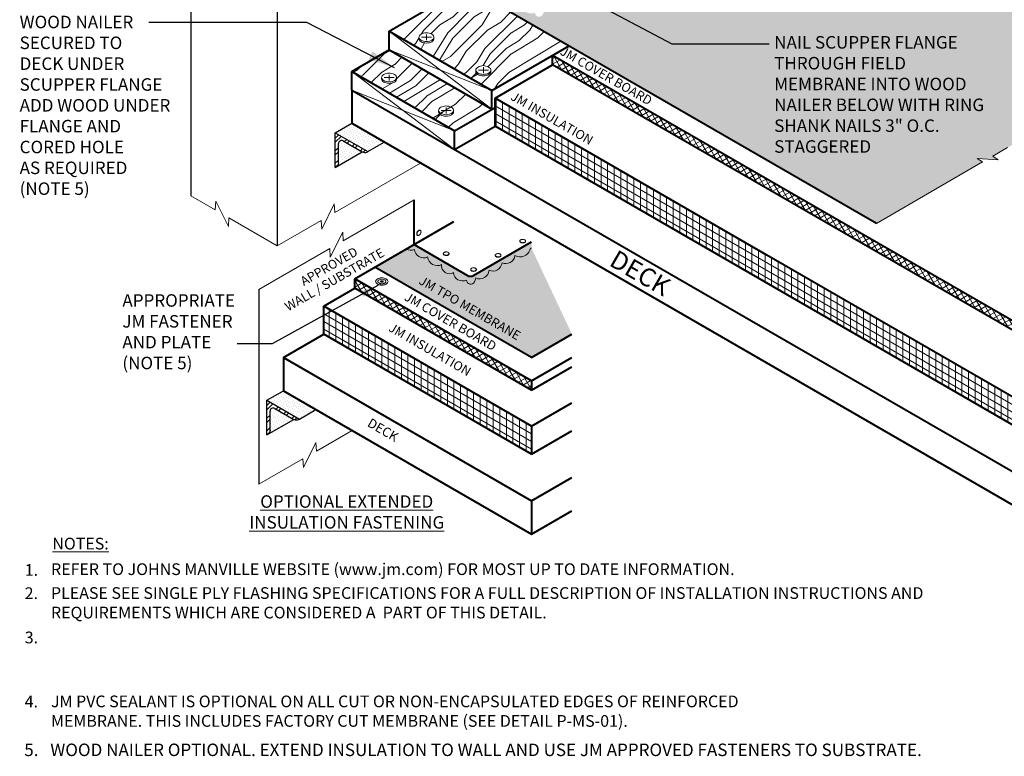
# Model space of a CAD drawing. Units: inches. Extents: x -3.7 to 11.5, y 0.5 to 15.7.
# Drawn here: x -3.7 to 6.1, y 0.5 to 7.8 of the extents above; entities that cross this region are included whole.
import ezdxf

# ---------------------------------------------------------------- set-up
doc = ezdxf.new("R2010")
doc.units = ezdxf.units.IN
doc.header["$MEASUREMENT"] = 0
doc.linetypes.add('HIDDEN2', pattern=[0.1875, 0.125, -0.0625])
for name, color, linetype, lineweight in [('A-DETL-001', 1, 'Continuous', 9), ('A-DETL-002', 2, 'Continuous', 20), ('A-DETL-003', 3, 'Continuous', 30), ('A-DETL-004', 4, 'Continuous', 40), ('A-DETL-NOTE', 4, 'Continuous', 15), ('A-DETL-PATT', 11, 'Continuous', 15)]:
    doc.layers.add(name, color=color, linetype=linetype, lineweight=lineweight)
doc.styles.add('CSTMHAND_STYLUS', font='arial.ttf', dxfattribs={"oblique": 20})
doc.styles.add('JM Detail Standard', font='verdana.ttf', dxfattribs={"height": 0.125})
doc.dimstyles.get("Standard").update_dxf_attribs({"dimtxt": 0.18, "dimasz": 0.18, "dimexe": 0.18, "dimexo": 0.0625, "dimgap": 0.09, "dimtad": 0, "dimtih": 1, "dimtoh": 1, "dimdec": 4, "dimzin": 0, "dimdsep": 46, "dimtxsty": 'Standard', "dimcen": 0.09, "dimadec": 0, "dimazin": 0, "dimtfac": 1, "dimtdec": 4, "dimtofl": 0, "dimtmove": 0, "dimatfit": 3, "dimfxl": 1, "dimtolj": 1, "dimtzin": 0, "dimarcsym": 0})
pattern_1 = [(225, (-25.66267506402323, -4.908595479831204), (1.060660171779821, -1.060660171779821), [0.3, -0.45, 0.15, -0.6000000000000001]), (225, (-26.37862067997461, -5.677574104371574), (1.060660171779821, -1.060660171779821), [0.3, -1.2]), (225, (-26.21952165420763, -5.624541095782583), (1.060660171779821, -1.060660171779821), [0.15, -1.35]), (225, (-25.60964205543423, -5.067694505598178), (1.060660171779821, -1.060660171779821), [0.07500000000000001, -1.05, 0.07500000000000001, -0.3]), (225, (-25.92784010696818, -5.491958574310106), (1.060660171779821, -1.060660171779821), [0.3, -0.45, 0.07500000000000001, -0.675]), (225, (-25.63615855972873, -5.253310035659646), (1.060660171779821, -1.060660171779821), [0.225, -1.275]), (225, (-25.87480709837919, -5.544991582899097), (1.060660171779821, -1.060660171779821), [0.45, -1.05]), (225, (-25.53009254255075, -5.253310035659646), (1.060660171779821, -1.060660171779821), [0.3, -1.2]), (225, (-25.92784010696818, -5.70409060866607), (1.060660171779821, -1.060660171779821), [0.75, -0.75]), (225, (-25.55660904684525, -5.438925565721115), (1.060660171779821, -1.060660171779821), [0.15, -0.45, 0.3, -0.6000000000000001]), (225, (-26.27255466279663, -6.207904190261486), (1.060660171779821, -1.060660171779821), [0.3, -1.2]), (225, (-26.03390612414616, -6.022288660200016), (1.060660171779821, -1.060660171779821), [0.15, -1.35]), (225, (-25.7952575854957, -5.836673130138548), (1.060660171779821, -1.060660171779821), [0.15, -1.35]), (225, (-25.2384109953113, -5.332859548543133), (1.060660171779821, -1.060660171779821), [0.3, -1.2]), (225, (-25.74222457690671, -5.889706138727539), (1.060660171779821, -1.060660171779821), [0.3, -1.2]), (225, (-25.68919156831772, -5.94273914731653), (1.060660171779821, -1.060660171779821), [0.3, -0.3, 0.3, -0.6000000000000001]), (225, (-25.42402652537277, -5.783640121549557), (1.060660171779821, -1.060660171779821), [0.15, -0.75, 0.3, -0.3]), (225, (-25.60964205543423, -6.022288660200017), (1.060660171779821, -1.060660171779821), [0.45, -1.05]), (225, (-25.55660904684525, -6.075321668789007), (1.060660171779821, -1.060660171779821), [0.3, -1.2]), (225, (-25.10582847383882, -5.677574104371574), (1.060660171779821, -1.060660171779821), [0.45, -0.6000000000000001, 0.15, -0.3]), (225, (-25.05279546524983, -5.730607112960566), (1.060660171779821, -1.060660171779821), [0.75, -0.75]), (225, (-25.66267506402323, -6.393519720322955), (1.060660171779821, -1.060660171779821), [0.15, -1.35]), (225, (-25.31796050819478, -6.101838173083504), (1.060660171779821, -1.060660171779821), [0.3, -1.2]), (225, (-25.07931196954432, -5.916222643022034), (1.060660171779821, -1.060660171779821), [0.15, -0.6000000000000001, 0.15, -0.6000000000000001]), (225, (-24.94672944807185, -5.836673130138548), (1.060660171779821, -1.060660171779821), [0.15, -0.45, 0.3, -0.6000000000000001]), (225, (-25.13234497813332, -6.075321668789007), (1.060660171779821, -1.060660171779821), [0.15, -0.75, 0.15, -0.45]), (225, (-25.31796050819478, -6.313970207439468), (1.060660171779821, -1.060660171779821), [0.45, -1.05]), (225, (-24.84066343089386, -5.94273914731653), (1.060660171779821, -1.060660171779821), [0.3, -1.2]), (225, (-25.34447701248928, -6.499585737500936), (1.060660171779821, -1.060660171779821), [0.15, -1.35]), (225, (-25.53009254255075, -6.738234276151396), (1.060660171779821, -1.060660171779821), [0.15, -1.35]), (239.03624347, (-26.32558767138561, -5.730607112960565), (-1.060660171788343, -1.060660171710764), [0.1545, -6.030158289]), (239.03624347, (-26.19300514991313, -6.075321668789007), (-1.060660171788343, -1.060660171710764), [0.1545, -6.030158289]), (239.03624347, (-25.45054302966726, -6.605651754678918), (-1.060660171788343, -1.060660171710764), [0.1545, -6.030158289]), (239.03624347, (-25.53009254255075, -5.889706138727539), (-1.060660171788343, -1.060660171710764), [0.1545, -6.030158289]), (239.03624347, (-25.58312555113974, -6.260937198850476), (-1.060660171788343, -1.060660171710764), [0.1545, -6.030158289]), (239.03624347, (-25.76874108120121, -6.287453703144972), (-1.060660171788343, -1.060660171710764), [0.1545, -6.030158289]), (239.03624347, (-25.05279546524983, -5.94273914731653), (-1.060660171788343, -1.060660171710764), [0.1545, -6.030158289]), (239.03624347, (-25.53009254255075, -6.313970207439468), (-1.060660171788343, -1.060660171710764), [0.1545, -6.030158289]), (239.03624347, (-26.13997214132415, -6.128354677377999), (-1.060660171788343, -1.060660171710764), [0.3090000000000001, -5.875658289]), (239.03624347, (-25.95435661126267, -6.101838173083503), (-1.060660171788343, -1.060660171710764), [0.3090000000000001, -5.875658289]), (239.03624347, (-25.90132360267368, -6.154871181672494), (-1.060660171788343, -1.060660171710764), [0.3090000000000001, -5.875658289]), (30.96375652999999, (-25.92784010696818, -5.491958574310106), (1.060660171710764, 1.060660171788343), [0.1545, -0.3090000000000001, 0.1545, -5.566658289]), (30.96375652999999, (-25.55660904684525, -5.438925565721115), (1.060660171710764, 1.060660171788343), [0.1545, -6.030158289]), (30.96375652999999, (-25.07931196954432, -5.916222643022034), (1.060660171710764, 1.060660171788343), [0.3090000000000001, -5.875658289]), (59.03624347000002, (-26.37862067997461, -5.677574104371574), (1.060660171788343, 1.060660171710764), [0.1545, -6.030158289]), (210.96375653, (-26.59075271433057, -5.889706138727539), (-1.060660171710765, -1.060660171788342), [0.1545, -6.030158289]), (210.96375653, (-25.90132360267368, -5.94273914731653), (-1.060660171710765, -1.060660171788342), [0.1545, -6.030158289]), (210.96375653, (-25.92784010696818, -6.340486711733963), (-1.060660171710765, -1.060660171788342), [0.1545, -6.030158289]), (210.96375653, (-25.42402652537277, -5.995772155905521), (-1.060660171710765, -1.060660171788342), [0.1545, -6.030158289]), (210.96375653, (-25.1853779867223, -6.022288660200017), (-1.060660171710765, -1.060660171788342), [0.1545, -6.030158289]), (210.96375653, (-25.2384109953113, -6.18138768596699), (-1.060660171710765, -1.060660171788342), [0.1545, -6.030158289]), (210.96375653, (-25.42402652537277, -5.995772155905521), (-1.060660171710765, -1.060660171788342), [0.1545, -6.030158289]), (210.96375653, (-25.58312555113974, -6.473069233206441), (-1.060660171710765, -1.060660171788342), [0.6180000000000001, -5.566658289]), (210.96375653, (-25.66267506402323, -5.120727514187168), (-1.060660171710765, -1.060660171788342), [0.6180000000000001, -5.566658289]), (210.96375653, (-25.68919156831772, -5.306343044248637), (-1.060660171710765, -1.060660171788342), [0.6180000000000001, -5.566658289]), (210.96375653, (-25.74222457690671, -5.465442070015611), (-1.060660171710765, -1.060660171788342), [0.1545, -0.3090000000000001, 0.3090000000000001, -5.412158289000001]), (210.96375653, (-25.66267506402323, -5.544991582899097), (-1.060660171710765, -1.060660171788342), [0.3090000000000001, -0.3090000000000001, 0.3090000000000001, -5.257658289]), (210.96375653, (-25.45054302966726, -5.544991582899097), (-1.060660171710765, -1.060660171788342), [0.6180000000000001, -5.566658289]), (210.96375653, (-25.2649274996058, -5.518475078604602), (-1.060660171710765, -1.060660171788342), [0.6180000000000001, -5.566658289]), (210.96375653, (-25.2118944910168, -5.571508087193592), (-1.060660171710765, -1.060660171788342), [0.6180000000000001, -5.566658289]), (210.96375653, (-25.63615855972873, -6.632168258973413), (-1.060660171710765, -1.060660171788342), [0.1545, -6.030158289]), (210.9637675300001, (-25.63615855972873, -6.844300293329378), (-1.06065996807861, -1.060660375420458), [0.3090000000000001, -5.875658289]), (210.9637675300001, (-25.05279546524983, -6.154871181672494), (-1.06065996807861, -1.060660375420458), [0.3090000000000001, -5.875658289]), (210.9637575300001, (-25.87480709837919, -5.120727514187168), (-1.060660153198751, -1.060660190300355), [0.6180000000000001, -5.566658289000001]), (210.9637575300001, (-25.76874108120121, -6.499585737500936), (-1.060660153198751, -1.060660190300355), [0.4635000000000001, -5.721158289000001]), (210.9637575300001, (-25.95435661126267, -6.526102241795432), (-1.060660153198751, -1.060660190300355), [0.9270000000000002, -5.257658289000001])]

# ---------------------------------------------------------------- blocks, each defined once
blk = doc.blocks.new('SCREWHEAD')
at = {"layer": 'A-DETL-002'}
for p, q in [((-0.2002220190697699, -0.3467947098228024), (0.2002220190697699, 0.3467947098228024)), ((-0.2002220190697699, 0.1155982366076387), (0.2002220190697699, -0.1155982366076955))]:
    blk.add_line(p, q, dxfattribs=at)
for points in [[(0.2554974070798153, 0.5357892083349611, 0.1031880539771942), (0.2005590089848965, 0.5760118873096758, 0.1568512196707794), (0.0762690546214344, 0.602819472036515, 0.106617054391007), (-0.09950348450604452, 0.5462884031375665, 0.07234108405766243), (-0.2544765780438638, 0.4240066347664424, 0.0587518675353768), (-0.3995659779969856, 0.2295295645283204, 0.0587518675353733), (-0.4954433613002038, 0.006639923229897704, 0.07234108405765796), (-0.5238559323604477, -0.1887115968623903, 0.1066170543910058), (-0.4849270045663161, -0.369200615483976, 0.1568512196707775), (-0.3995659779969856, -0.463435081034504, 0.07499811493859414), (-0.3419023034268776, -0.4860586669279314, 0.05939997479763266)], [(0.3033650861827937, -0.1991607417866703, 0.1147858069631622), (0.430937075311931, 0.2400384031375893, 0.1066170543910117), (0.389601330019218, 0.4316863247371998, 0.1818682937762612), (0.3066471209484689, 0.5147618873097031, 0.1568512196707794), (0.1823571665850068, 0.5415694720364854, 0.106617054391007), (0.006584627457527858, 0.4850384031375938, 0.07234108405766243), (-0.1483884660801777, 0.3627566347664128, 0.0587518675353768), (-0.2934778660334132, 0.1682795645282908, 0.0587518675353733), (-0.3893552493366315, -0.05461007677007501, 0.07234108405765796), (-0.4177678203968753, -0.2499615968624198, 0.1066170543910058), (-0.37883889260263, -0.4304506154840055, 0.1568512196707775), (-0.2934778660334132, -0.5246850810345336, 0.1568512196707782), (-0.1691879116700648, -0.551492665761316, 0.1066170543910099), (0.006584627457527858, -0.4949615968624244, 0.1065750636378852), (0.3033650861827937, -0.1991607417866703, 0.05875186753537831)]]:
    blk.add_lwpolyline(points, format="xyb", dxfattribs=at)
blk = doc.blocks.new('NAILHEAD')
at = {"layer": 'A-DETL-002'}
for p, q in [((-0.2605746381580047, 0.1033716182836315), (-0.2608117055459616, 0.1335084408748912)), ((0.1982244980848691, 0.1026016338003046), (0.198467622455496, 0.1335084408748912))]:
    blk.add_line(p, q, dxfattribs=at)
blk.add_lwpolyline([(-0.03117204154523279, 0.2660909625809609, 0.05875186753537829), (-0.123378719054017, 0.2552188052589486, 0.07234108405766168), (-0.1935518051815279, 0.2272584410064269, 0.1066170543910081), (-0.2491528624863122, 0.1768929690726964, 0.1818682937762674), (-0.2608117055345929, 0.1335084407600675, 0.1568512196707669), (-0.24591543210488, 0.08719132956287012, 0.1066170543910149), (-0.1935518051815279, 0.03975844051370814, 0.07234108405766661), (-0.123378719054017, 0.01179807626118645, 0.05875186753537454), (-0.03117204154523279, 0.0009259189391741529, 0.05875186753537454), (0.06103463596355141, 0.01179807626118645, 0.07234108405766661), (0.1312077220910624, 0.03975844051370814, 0.1066170543910001), (0.1835713490144144, 0.08719132956281328, 0.1568512196707674), (0.1984676224441273, 0.1335084407600675, 0.1568512196707807), (0.1835713490144144, 0.1798255519573217, 0.106617054391007), (0.1312077220910624, 0.2272584410064269, 0.07234108405768751), (0.06103463596355141, 0.2552188052589486, 0.05875186753538504)], format="xyb", close=True, dxfattribs=at)
blk.add_lwpolyline([(-0.2603777334096549, 0.1033499745892072, 0.1301703900046454), (-0.24591543210488, 0.06532589545440715, 0.1066170543910149), (-0.1935518051815279, 0.017893006405302, 0.07234108405766661), (-0.123378719054017, -0.01006735784721968, 0.05875186753537454), (-0.03117204154523279, -0.02093951516923198, 0.05875186753537454), (0.06103463596355141, -0.01006735784721968, 0.07234108405766661), (0.1312077220910624, 0.017893006405302, 0.1066170543910001), (0.1835713490144144, 0.06532589545440715, 0.1301703900029862), (0.1980336503190756, 0.1033499745886957, 0.1568512196707807)], format="xyb", dxfattribs=at)
blk = doc.blocks.new('Fastener_Plate Hidden')
at = {"layer": 'A-DETL-002'}
h = blk.add_hatch(color=256, dxfattribs=at)
edge = h.paths.add_edge_path()
edge.add_line((0.03040493284794898, 0.007949726291894166), (0.0806811246836272, 0.03697669918217272))
edge.add_ellipse((0.02334146237860146, 0.007949726291894166), major_axis=(-0.07625963767774445, 0), ratio=0.5773502691897731, start_angle=581.2447227003611, end_angle=588.7552772996357)
edge.add_line((0.07361765421427968, 0.04105479575862248), (0.02334146237860146, 0.01202782286834392))
edge.add_line((0.02334146237860146, 0.01202782286834392), (-0.02693472945707676, 0.04105479575862248))
edge.add_ellipse((0.02334146237860146, 0.007949726291894166), major_axis=(-0.07625963767774445, 0), ratio=0.5773502691897731, start_angle=311.2447227003643, end_angle=318.7552772996389)
edge.add_line((-0.0339981999261969, 0.03697669918217272), (0.01627799190925394, 0.007949726291894166))
edge.add_line((0.01627799190925394, 0.007949726291894166), (-0.03399819992631059, -0.02107724659838439))
edge.add_ellipse((0.02334146237860146, 0.007949726291894166), major_axis=(-0.07625963767774445, 0), ratio=0.5773502691897731, start_angle=401.2447227003611, end_angle=408.7552772996356)
edge.add_line((-0.02693472945696307, -0.02515534317483414), (0.02334146237871515, 0.003871629715444413))
edge.add_line((0.02334146237860146, 0.003871629715444413), (0.073617654214166, -0.02515534317483414))
edge.add_ellipse((0.02334146237860146, 0.007949726291894166), major_axis=(-0.07625963767774445, 0), ratio=0.5773502691897731, start_angle=491.2447227003643, end_angle=498.755277299639)
edge.add_line((0.08068112468374089, -0.02107724659838439), (0.03040493284794898, 0.007949726291894166))
for p, q in [((-0.03399819992631059, 0.03697669918126323), (0.01627799190925394, 0.007949726290984671)), ((-0.03399819992631059, -0.02107724659929389), (0.01627799190925394, 0.007949726290984671)), ((-0.02693472945696307, 0.04105479575862248), (0.02334146237860146, 0.01202782286834392)), ((-0.02693472945696307, -0.02515534317574364), (0.02334146237860146, 0.003871629714534919)), ((0.02334146237860146, 0.01202782286834392), (0.07361765421427968, 0.04105479575862248)), ((0.02334146237860146, 0.003871629714534919), (0.07361765421427968, -0.02515534317574364)), ((0.03040493284794898, 0.007949726290984671), (0.0806811246836272, 0.03697669918126323)), ((0.03040493284794898, 0.007949726290984671), (0.0806811246836272, -0.02107724659929389))]:
    blk.add_line(p, q, dxfattribs=at)
at = {"layer": 'A-DETL-002', "linetype": 'HIDDEN2', "ltscale": 0.75}
blk.add_ellipse((0.02334146237860146, 0.00708473779676333), major_axis=(-0.7428113391777209, 0), ratio=0.5773502691896305, dxfattribs=at)
at = {"layer": 'A-DETL-002', "linetype": 'HIDDEN2', "ltscale": 0.75, "extrusion": (0, 0, -1)}
blk.add_ellipse((0.02334146237860146, 0.007949726290984671), major_axis=(-0.4743904194113924, 0), ratio=0.5773502691896217, dxfattribs=at)
at = {"layer": 'A-DETL-002', "linetype": 'HIDDEN2', "ltscale": 0.5}
blk.add_ellipse((0.02334146237860146, 0.007949726290984671), major_axis=(-0.168483588637457, 0), ratio=0.5773388559119486, dxfattribs=at)
at = {"layer": 'A-DETL-002'}
for start_param, end_param in [(5.432245190578094, 5.563329096986239), (10.14463417096273, 10.27571807737087), (7.003041517372933, 7.134125423781079), (8.573837844167887, 8.704921750576032)]:
    blk.add_ellipse((0.02334146237860146, 0.007949726290984671), major_axis=(-0.07625963767774446, 0), ratio=0.577350269189773, start_param=start_param, end_param=end_param, dxfattribs=at)

msp = doc.modelspace()

# ---------------------------------------------------------------- hatches: boundary and pattern name
at = {"layer": 'A-DETL-PATT'}
h = msp.add_hatch(dxfattribs=at)
h.set_pattern_fill('DOTS', color=256, scale=0.6)
h.set_pattern_definition([(0, (0, 0), (0.01875, 0.0375), [0, -0.0375])])
h.paths.add_polyline_path([(0.7479006372437204, 8.149313675053405), (4.850050281637252, 5.780936473606677), (5.913325061885281, 6.394818454579204), (5.858658152903928, 6.430912810924092), (6.069479322860708, 6.417317848227436), (6.014812413879355, 6.453412204572323), (6.161663873567143, 6.538196934395552), (6.748718085015896, 6.877132841565064), (6.69405117603454, 6.913227197909957), (6.904872345991324, 6.899632235213296), (6.850205437009967, 6.935726591558188), (6.997056896697757, 7.020511321381415), (7.509440379326755, 7.316336063166248), (7.4547734703454, 7.352430419511139), (7.66559464030218, 7.338835456814478), (7.61092773132083, 7.374929813159372), (8.879433703408687, 8.107302077851156), (6.945140024280912, 9.224067054141152), (7.018029236257773, 9.27219286261704), (6.7369343429516, 9.25406624564601), (6.809823554928442, 9.302192054121882), (6.088832198359547, 9.718456607891193), (5.633591885685135, 9.981289724906938), (5.706481097662001, 10.02941553338283), (5.425386204355823, 10.0112889164118), (5.498275416332667, 10.05941472488767), (5.02841270271941, 10.33069008905546), (3.115287609554409, 9.226146801523514), (3.640886906802174, 8.922691905557427, -0.5773502691590983), (3.640886906788112, 8.868565317822329), (2.575867324964695, 8.253675975868164), (2.514528148518799, 8.289090165922715), (2.569195057500132, 8.325184522267609), (2.358373887543371, 8.311589559570947), (2.413040796524704, 8.34768391591584), (2.403556247071855, 8.35315982313719), (2.367549424073846, 8.373948372094763, -0.1870649692535956), (2.212845054662844, 8.284792481883912), (2.203755242383458, 8.283391211906903, -0.4510654221287407), (2.090091527749912, 8.205184723856178), (2.075184839075284, 8.208908842334786, -0.4599486162149579), (1.944751028519626, 8.12511619204706), (1.919306510654543, 8.132741539072192, -0.5090169905315551), (1.790544574400945, 8.061503492209413, -0.5205670500001668), (1.661197597493492, 7.986824980272985, -0.520567049999764), (1.52749948128993, 7.909634336892782, -0.113796049076494), (1.514630028907489, 7.86998906826127, -0.773379166215982), (1.434818006576655, 7.888234192868579, -0.5205670500001456), (1.304341981572238, 7.963564561027637, -0.639176217325872), (1.186551355900654, 8.042837370150005, -0.5105289073566303), (1.045185249031516, 8.11944532349035, -0.5205670500000584), (0.9139800201370009, 8.19519669771165, -0.2397416955854267), (0.8322268006327522, 8.19799940811117)])
h = msp.add_hatch(dxfattribs=at)
h.set_pattern_fill('LEGNO1', color=256, scale=1.5, angle=225)
h.set_pattern_definition(pattern_1)
h.paths.add_polyline_path([(0.7666694286443398, 8.13847750828589), (1.287663581009641, 8.439273621939071, -0.06698672979566572), (1.265239502644651, 8.447999407797079), (-0.02356374612196177, 7.70390850632972), (1.004841420872062, 7.110158506329727), (1.776305803646466, 7.555563675394781)])
h.paths.add_polyline_path([(0.9727066910639497, 7.344575171605303, -0.1066170543911087), (0.9908697030691354, 7.328122450816826, -0.1818682937759376), (0.9946782584548828, 7.313950171605301, -0.06688229301955774), (0.9937576756107678, 7.30709884509041, -0.1031880539772024), (0.9946782584548828, 7.298637671605311, -0.1568512196709829), (0.9898121424805986, 7.283507415320623, -0.1066170543905691), (0.9727066910640136, 7.268012671605346, -0.07234108405826781), (0.949783482989071, 7.258878952640119, -0.0587518675351332), (0.9196626350821528, 7.255327381257626, -0.05875186753543766), (0.8895417871750642, 7.258878952640165, -0.07234108405766482), (0.866618579100324, 7.268012671605318, -0.1066170543906431), (0.8495131276837125, 7.283507415320591, -0.1568512196712012), (0.8446470117094176, 7.298637671605302, -0.07499811493855923), (0.8458019163564963, 7.306293921605297, -0.07499811493864718), (0.8446470117094123, 7.313950171605301, -0.1568512196705159), (0.8495131276836698, 7.329080427889936, -0.1066170543911328), (0.8666185791003507, 7.344575171605301, -0.1065750636378837), (0.9171887396402756, 7.358215045238428, -0.11478580696317)], flags=16)
h.paths.add_polyline_path([(0.4253144291383606, 7.64267253172804, -0.06688229301962033), (0.4243938462942456, 7.635821205213141, -0.1031880539772911), (0.4253144291383606, 7.627360031728037, -0.1568512196709069), (0.4204483131640764, 7.612229775443355, -0.1066170543905701), (0.4033428617474915, 7.596735031728079, -0.07234108405826631), (0.3804196536725488, 7.587601312762851, -0.05875186753513367), (0.3502988057656307, 7.584049741380358, -0.05875186753543749), (0.320177957858542, 7.587601312762898, -0.07234108405766483), (0.2972547497838018, 7.59673503172805, -0.106617054390644), (0.2801492983671903, 7.612229775443323, -0.1568512196712004), (0.2752831823928954, 7.627360031728035, -0.07499811493857154), (0.2764380870399741, 7.63501628172803, -0.07499811493863368), (0.2752831823928901, 7.642672531728033, -0.1568512196705149), (0.2801492983671476, 7.657802788012669, -0.1066170543911486), (0.2972547497838338, 7.673297531728036, -0.1065750636378785), (0.3478249103237534, 7.68693740536116, -0.1147858069631603), (0.4033428617474222, 7.673297531728037, -0.1066170543911262), (0.4215058737526132, 7.656844810939559, -0.1818682937758622)], flags=16)
h = msp.add_hatch(dxfattribs=at)
h.set_pattern_fill('LEGNO1', color=256, scale=1.5, angle=225)
h.set_pattern_definition(pattern_1)
h.paths.add_polyline_path([(-0.0235637461222834, 7.516408506329904), (-0.3964114329868736, 7.301144793951893), (0.6319937340071391, 6.707394793951892), (1.004841420871748, 6.922658506329908)])
h.paths.add_polyline_path([(0.599859004198991, 6.880561459227438, -0.07234108405713993), (0.5769357961244104, 6.871427740262355, -0.05875186753560218), (0.546814948217247, 6.867876168879793, -0.088553521981293), (0.502149351961183, 6.876627846268354, -0.1854246455764585), (0.4726686733517206, 6.902535247991544, 0.06497826445159825), (0.4717993248445156, 6.895873959227469, 0.220321958358526), (0.4795907346857766, 6.875497569711401, 0.1239586399551653), (0.5166941003101727, 6.856115240262329, 0.05875186753541992), (0.5468149482172516, 6.852563668879793, 0.05875186753512742), (0.5769357961241696, 6.856115240262286, 0.07234108405803981), (0.5998590041990431, 6.865248959227473, 0.1653494998418287), (0.616964455615703, 6.8960562029428, -0.1066170543912929)], flags=16)
h.paths.add_polyline_path([(0.03049517488244713, 7.20928381935017, -0.07234108405713743), (0.007571966807867259, 7.200150100385089, -0.0587518675356029), (-0.02254888109929648, 7.196598529002525, -0.0885535219812928), (-0.06721447735536046, 7.205350206391087, -0.1854246455764586), (-0.09669515596482303, 7.231257608114277, 0.06497826445159655), (-0.09756450447202791, 7.224596319350201, 0.2203219583585251), (-0.08977309463076699, 7.204219929834133, 0.1239586399551653), (-0.0526697290063709, 7.184837600385062, 0.05875186753542017), (-0.02254888109929182, 7.181286029002526, 0.05875186753512759), (0.007571966807626174, 7.184837600385019, 0.07234108405803957), (0.03049517488249964, 7.193971319350205, 0.1653494998418295), (0.04760062629915957, 7.224778563065533, -0.1066170543912956)], flags=16)
h = msp.add_hatch(dxfattribs=at)
h.set_pattern_fill('ANSI37', color=256, scale=0.375, angle=75.00000000000001)
h.set_pattern_definition([(120, (-25.66267506402323, -4.908595479831204), (-0.04059494080239556, -0.0234375), []), (210, (-25.66267506402323, -4.908595479831204), (0.0234375, -0.04059494080239556), [])])
h.paths.add_polyline_path([(6.240407983958143, 4.695414271526488), (6.240407983958143, 4.789164271515489), (1.612584733028683, 7.461039271201665), (1.612584733028683, 7.367289271212673)])
h = msp.add_hatch(dxfattribs=at)
h.set_pattern_fill('ANSI31', color=256, scale=0.5249999999999999, angle=45)
h.set_pattern_definition([(90, (-25.66267506402323, -4.908595479831204), (-0.06562499999999999, 1.040834085586084e-17), [])])
h.paths.add_polyline_path([(1.03626312459668, 7.034549835444285), (1.03626312459668, 6.753299835444328), (6.354200369709247, 3.682987335445022), (6.354200369709247, 3.964237335445022), (3.756124158356521, 5.464237335444681)])
h = msp.add_hatch(dxfattribs=at)
h.set_pattern_fill('ANSI31', color=256, scale=0.5249999999999999, angle=105)
h.set_pattern_definition([(150, (-25.66267506402323, -4.908595479831204), (-0.0328125, -0.05683291712335379), [])])
h.paths.add_polyline_path([(3.756124158356521, 5.464237335444681), (1.03626312459668, 7.034549835444285), (1.036263124596679, 6.753299835444328), (6.354200369709247, 3.682987335445022), (6.354200369709247, 3.964237335445022)])
h = msp.add_hatch(dxfattribs=at)
h.set_pattern_fill('DOTS', color=256, scale=0.375, angle=45, style=0)
h.set_pattern_definition([(44.99999999999999, (-104.6086750236804, 57.92102395409299), (-0.008286407592029851, 0.02485922277608956), [0, -0.0234375])])
h.paths.add_polyline_path([(-0.3964114329868309, 6.781597755165267), (-0.560742131566208, 6.686721382104382), (-0.235982605147008, 6.499221382104382), (-0.07165190656769482, 6.594097755165279)])
h.paths.add_polyline_path([(-0.2915901653577819, 6.495242030136696), (-0.4826171315661725, 6.605531500499596, 0.577350269189629), (-0.5294921315661725, 6.578468206631328), (-0.5294921315661938, 6.385737811041041), (-0.5325268178156009, 6.373373271165677, -0.17557459506248), (-0.551226381030979, 6.345340991126406)])
h = msp.add_hatch(dxfattribs=at)
h.set_pattern_fill('ANSI32', color=3, scale=0.2375, style=0)
h.set_pattern_definition([(44.99999999999999, (-69.58346745242312, 53.36200610831298), (-0.06297669769942688, 0.06297669769942689), []), (44.99999999999999, (-69.54148298736061, 53.36200610831298), (-0.06297669769942688, 0.06297669769942689), [])])
h.paths.add_polyline_path([(-0.5607421315661654, 6.686721382104382), (-0.5607421315661654, 6.339847069993356), (-0.5512263810310216, 6.345340991126351, 0.1755745950629606), (-0.5325268178156009, 6.373373271165677), (-0.5294921315661725, 6.385737811041013), (-0.5294921315661725, 6.578468206631328, -0.577350269189629), (-0.4826171315661725, 6.605531500499596), (-0.2913501526927647, 6.495103458759944), (-0.2791248039299106, 6.491549304206815, 0.233570685424151), (-0.235982605147008, 6.499221382104382)])
h = msp.add_hatch(dxfattribs=at)
h.set_pattern_fill('DOTS', color=256, scale=0.3)
h.set_pattern_definition([(0, (-19.51955703123581, -2.521224161960482), (0.009375, 0.01875), [0, -0.01875])])
edge = h.paths.add_edge_path()
edge.add_line((1.401393364230415, 5.531848869288437), (1.391290710895237, 5.534372801919602))
edge.add_arc((1.290164312647232, 5.548374123969598), 0.102091064456014, 253.3173013354104, 352.11730243318374, ccw=False)
edge.add_line((1.260856900339579, 5.450580151631875), (1.235412382474497, 5.458205498657009))
edge.add_arc((1.145108708796723, 5.469441462225844), 0.09100000196165942, 245.0000000497509, 352.90746854840995, ccw=False)
edge.add_arc((1.015831729218792, 5.394913060047351), 0.0911656297538757, 245.0000000497462, 354.999999950258, ccw=False)
edge.add_arc((0.8834296759746678, 5.320501832659308), 0.09423237598607306, 245.0000000497433, 354.9999999502554, ccw=False)
edge.add_arc((0.7512012964234565, 5.243182603982251), 0.09275702517835642, 329.03157518177966, 354.99999995028384, ccw=False)
edge.add_arc((0.7932001485875055, 5.214944122584838), 0.04229462687890562, 181.6881378330952, 332.5586161794623, ccw=False)
edge.add_arc((0.7120593117636531, 5.297043484749174), 0.0919613992665467, 185.000000049745, 294.99999995025803, ccw=False)
edge.add_arc((0.5798910675558737, 5.355913947796571), 0.07822092588927305, 170.8880479280026, 301.23103347820773, ccw=False)
edge.add_arc((0.4597105441318377, 5.457787754869118), 0.09925844001690803, 187.4549650826452, 295.63746689966837, ccw=False)
edge.add_arc((0.3222093480829784, 5.528720415432932), 0.09247535276936777, 185.0000000497518, 294.99999995025337, ccw=False)
edge.add_arc((0.1919639361087349, 5.602413455621686), 0.09020423244891539, 241.0730449663944, 294.99999995025547, ccw=False)
edge.add_line((0.1483326724526286, 5.523463367696026), (-0.1648566496449, 5.342643428552905))
edge.add_line((-0.1648566496449, 5.342643428552905), (1.401393364230415, 4.438368561423738))
edge.add_line((1.401393364230415, 4.438368561423738), (1.805662754825452, 4.672513795015431))
edge.add_line((1.805662754825452, 4.672513795015431), (1.401393364230415, 5.531848869288437))
h = msp.add_hatch(color=256, dxfattribs=at)
h.dxf.hatch_style = 1
h.paths.add_polyline_path([(0.2263509565022588, 5.568507244924737), (0.1483326724526286, 5.523463367696026, 0.2397416955857361), (0.2300858919569713, 5.520660657296473, 0.5205670499999473), (0.3612911208514582, 5.444909283075161, 0.5105289073568762), (0.5026572277206647, 5.368301329734848, 0.6391762173254777), (0.6204478533921822, 5.289028520612446, 0.520567050000015), (0.7509238783965664, 5.213698152453375, 0.7733791662102428), (0.8307359007270954, 5.195453027845418, 0.1137960490785481), (0.8436053531098828, 5.235098296477588, 0.5205670500000082), (0.9773034693134512, 5.312288939857863, 0.5205670500000165), (1.1066504462209, 5.386967451794249, 0.5090169905314915), (1.235412382474497, 5.458205498657009), (1.260856900339579, 5.450580151631875, 0.4599486162149587), (1.391290710895237, 5.534372801919602), (1.401393364230415, 5.531848869288437), (1.401393364230415, 5.595106569132872), (0.8220951154496312, 5.260648569813725, -0.2679919892300902), (0.7595864708514704, 5.260643577870851)])
h = msp.add_hatch(dxfattribs=at)
h.set_pattern_fill('ANSI37', color=256, scale=0.375, angle=75.00000000000001)
h.set_pattern_definition([(120, (-26.61213479763833, -7.736455893796817), (-0.04059494080239556, -0.0234375), []), (210, (-26.61213479763833, -7.736455893796817), (0.0234375, -0.04059494080239556), [])])
h.paths.add_polyline_path([(1.401393364230415, 4.113189418085916), (1.401393364230415, 4.206939418074915), (-0.3652801671146406, 5.226928856967214), (-0.3652801671146406, 5.133178856978216)])
h = msp.add_hatch(dxfattribs=at)
h.set_pattern_fill('ANSI31', color=256, scale=0.5249999999999999, angle=45)
h.set_pattern_definition([(90, (-26.34656919220328, -7.583131520246388), (-0.06562499999999999, 1.040834085586084e-17), [])])
h.paths.add_polyline_path([(-0.6760361705536724, 4.953763795015385), (-0.6760361705535303, 4.672513795015431), (1.401393364230415, 3.473109293885364), (1.401393364212069, 3.754359293874741)])
h = msp.add_hatch(dxfattribs=at)
h.set_pattern_fill('ANSI31', color=256, scale=0.5249999999999999, angle=105)
h.set_pattern_definition([(150, (-26.34656919220328, -7.583131520246388), (-0.0328125, -0.05683291712335379), [])])
h.paths.add_polyline_path([(1.401393364230415, 3.754359293885334), (-0.6760361705536724, 4.953763795015385), (-0.6760361705535303, 4.672513795015431), (1.401393364230415, 3.473109293885364)])
h = msp.add_hatch(dxfattribs=at)
h.set_pattern_fill('DOTS', color=256, scale=0.375, angle=45, style=0)
h.set_pattern_definition([(44.99999999999999, (-105.2925691518605, 55.24648791367781), (-0.008286407592029851, 0.02485922277608956), [0, -0.0234375])])
h.paths.add_polyline_path([(-1.080305561166877, 4.107061714750083), (-1.244636259746255, 4.012185341689198), (-0.9198767333270546, 3.824685341689198), (-0.7555460347477414, 3.919561714750095)])
h.paths.add_polyline_path([(-0.9754842935378285, 3.820705989721512), (-1.166511259746219, 3.930995460084413, 0.577350269189629), (-1.213386259746219, 3.903932166216144), (-1.21338625974624, 3.711201770625857), (-1.216420945995647, 3.698837230750494, -0.17557459506248), (-1.235120509211026, 3.670804950711222)])
h = msp.add_hatch(dxfattribs=at)
h.set_pattern_fill('ANSI32', color=3, scale=0.2375, style=0)
h.set_pattern_definition([(44.99999999999999, (-70.26736158060315, 50.68747006789779), (-0.06297669769942688, 0.06297669769942689), []), (44.99999999999999, (-70.22537711554064, 50.68747006789779), (-0.06297669769942688, 0.06297669769942689), [])])
h.paths.add_polyline_path([(-1.244636259746212, 4.012185341689198), (-1.244636259746212, 3.665311029578172), (-1.235120509211068, 3.670804950711167, 0.1755745950629606), (-1.216420945995647, 3.698837230750494), (-1.213386259746219, 3.711201770625829), (-1.213386259746219, 3.903932166216144, -0.577350269189629), (-1.166511259746219, 3.930995460084413), (-0.9752442808728112, 3.82056741834476), (-0.9630189321099571, 3.817013263791631, 0.233570685424151), (-0.9198767333270546, 3.824685341689198)])

# ---------------------------------------------------------------- linework, layer by layer
msp.add_lwpolyline([(-1.324196234544544, 5.120907867798149), (-1.324196234544544, 3.172184582509233)])
at = {"layer": 'A-DETL-001'}
for p, q in [((-0.02356374612197243, 7.703908506329725), (1.004841420872062, 6.922658506329727)), ((-0.02356374612197243, 7.516408506329725), (1.004841420872062, 7.110158506329727)), ((-0.3964114329868735, 7.301144793951893), (0.6319937340071391, 6.519894793951892)), ((-0.3964114329868735, 7.113644793951893), (0.6319937340071391, 6.707394793951892))]:
    msp.add_line(p, q, dxfattribs=at)
at = {"layer": 'A-DETL-002', "linetype": 'Continuous', "ltscale": 0.75}
msp.add_ellipse((-0.09496200281694556, 5.199808467507518), major_axis=(-0.0623961524909285, 6.688476557984875e-16), ratio=0.577350269189632, dxfattribs=at)
at = {"layer": 'A-DETL-002', "linetype": 'Continuous', "ltscale": 0.75, "extrusion": (0, 0, -1)}
msp.add_ellipse((-0.09496200281694556, 5.199881126541033), major_axis=(0.03984879523055695, 9.049574543346133e-16), ratio=0.5773502691896234, start_param=3.141592653589832, end_param=9.424777960769418, dxfattribs=at)
at = {"layer": 'A-DETL-002', "linetype": 'Continuous', "ltscale": 0.5}
msp.add_ellipse((-0.09496200281694556, 5.199881126541033), major_axis=(-0.0141526214455464, 9.907582679495532e-16), ratio=0.5773388559119441, dxfattribs=at)
at = {"layer": 'A-DETL-002', "linetype": 'Continuous'}
for major_axis, ratio, start_param, end_param in [((-0.00640580956490494, 3.785691495263044e-14), 0.577350269190431, -0.850940116594573, -0.7198562101855759), ((0.006405809564904916, 3.788394008625754e-14), 0.5773502691904324, 3.861448863775363, 3.99253277018436), ((-0.006405809564960622, 5.265673155262724e-14), 0.5773502691898131, 3.861448863793159, 3.992532770200146), ((0.006405809564960663, 5.271504894624471e-14), 0.5773502691898125, -0.850940116610363, -0.7198562102033775)]:
    msp.add_ellipse((-0.09496200281694556, 5.199881126541033), major_axis=major_axis, ratio=ratio, start_param=start_param, end_param=end_param, dxfattribs=at)
at = {"layer": 'A-DETL-003'}
for p, q in [((-2.006923789790413, 10.58531544650639), (-2.006923789790413, 6.057701226325991)), ((-1.140898386005979, 10.08531544632564), (-1.140898386005979, 5.557701226145214)), ((-0.5607421315661654, 6.686721382104382), (-0.3964114329868309, 6.781597755165267)), ((-0.5607421315661654, 6.33984706999337), (-0.5607421315661654, 6.686721382104382)), ((-0.5607421315661654, 6.686721382104382), (-0.235982605147008, 6.499221382104382)), ((-0.4826171315661725, 6.605531500499596), (-0.291350152692786, 6.495103458759958)), ((-0.5294921315661725, 6.385737811040983), (-0.5294921315661725, 6.578468206631328)), ((-0.235982605147008, 6.499221382104382), (-0.07165190656769482, 6.594097755165267)), ((-0.560742131566144, 6.339847069993382), (-0.2915901653577819, 6.495242030136696)), ((-1.244636259746212, 4.012185341689198), (-1.080305561166877, 4.107061714750083)), ((-1.244636259746212, 3.665311029578186), (-1.244636259746212, 4.012185341689198)), ((-1.244636259746212, 4.012185341689198), (-0.9198767333270546, 3.824685341689198)), ((-1.213386259746219, 3.711201770625799), (-1.213386259746219, 3.903932166216144)), ((-1.166511259746219, 3.930995460084413), (-0.9752442808728325, 3.820567418344774)), ((-0.9198767333270546, 3.824685341689198), (-0.7555460347477414, 3.919561714750083)), ((-1.244636259746191, 3.665311029578199), (-0.9754842935378285, 3.820705989721512))]:
    msp.add_line(p, q, dxfattribs=at)
at = {"layer": 'A-DETL-003', "color": 7}
for p, q in [((-0.02356374612205769, 7.610158506340852), (-0.02356374612205769, 7.70390850632984)), ((-0.02356374612195111, 7.516408506329725), (-0.02356374612195111, 7.703908506329725)), ((-0.3964114329868735, 7.113644793951893), (0.6319937340071391, 6.519894793951892))]:
    msp.add_line(p, q, dxfattribs=at)
at = {"layer": 'A-DETL-003'}
for points in [[(-0.291350152692786, 6.495103458759958), (-0.2791248039299106, 6.491549304206815, 0.2335706854240679), (-0.235982605147008, 6.499221382104382, 0.2335706854240679)], [(-0.5294921315661512, 6.385737811041041), (-0.5325268178156009, 6.373373271165677, -0.2335706854240679), (-0.560742131566144, 6.339847069993382, -0.2335706854240679)], [(-0.9752442808728325, 3.820567418344774), (-0.9630189321099571, 3.817013263791631, 0.2335706854240679), (-0.9198767333270546, 3.824685341689198, 0.2335706854240679)], [(-1.213386259746198, 3.711201770625857), (-1.216420945995647, 3.698837230750494, -0.2335706854240679), (-1.244636259746191, 3.665311029578199, -0.2335706854240679)]]:
    msp.add_lwpolyline(points, format="xyb", dxfattribs=at)
for centre in [(-0.4982421315661796, 6.578468206631328), (-1.182136259746226, 3.903932166216144)]:
    msp.add_arc(centre, 0.03125, 60.00000000000141, 180, dxfattribs=at)
at = {"layer": 'A-DETL-004'}
for p, q in [((-0.02356374612195111, 7.703908506329725), (1.343257786597775, 8.493043284970085)), ((4.850050281546565, 5.780936473659034), (0.7479006372437191, 8.149313675053405)), ((-0.02356374612197243, 7.516408506329725), (-0.02356374612197243, 7.703908506329725)), ((-0.02356374612197243, 7.703908506329725), (1.004841420872062, 7.110158506329727)), ((-0.3964114329868735, 7.301144793951893), (-0.0235637461219298, 7.516408506330109)), ((-0.02356374612197243, 7.516408506329725), (1.004841420872062, 6.922658506329727)), ((1.004841420872062, 7.110158506329727), (1.776305803646466, 7.555563675394781)), ((1.612584733028683, 7.461039271201601), (1.776305803646466, 7.555563675394781)), ((6.240407983958143, 4.789164271515489), (1.612584733028747, 7.461039271201628)), ((1.612584733028683, 7.367289271212686), (1.612584733028683, 7.461039271201686)), ((-0.3964114329868735, 7.113644793951893), (-0.3964114329868735, 7.301144793951893)), ((-0.3964114329868735, 7.301144793951893), (0.6319937340071391, 6.707394793951892)), ((1.03626312459636, 7.034549835444475), (1.612584733028619, 7.3672892712127)), ((6.240407983958143, 4.695414271526488), (1.612584733028662, 7.367289271212686)), ((-0.3964114329868735, 7.113644793973082), (-0.3964114329868309, 6.781597755165267)), ((-0.3964114329868735, 7.113644793973082), (6.952123259828618, 2.870966310926755)), ((1.004841420872062, 6.922658506329727), (1.004841420872062, 7.110158506329727)), ((3.756124158356521, 5.464237335444681), (1.036263124596637, 7.034549835444309)), ((1.03626312459668, 6.753299835455133), (1.03626312459668, 7.034549835444681)), ((0.6319937340071391, 6.707394793951892), (1.03626312459668, 6.940799835433895)), ((-0.3964114329868309, 6.781597755165267), (6.952123259828618, 2.538919272118948)), ((0.6319937340071391, 6.519894793951892), (1.03626312459668, 6.753299835433886)), ((0.6319937340071391, 6.519894793951892), (0.6319937340071391, 6.707394793951892)), ((6.354200369709226, 3.682987335445034), (1.036263124587343, 6.753299835449718)), ((0.2263509565023192, 5.5685072449247), (0.2263509565023192, 6.016116704568137)), ((-0.3652801671146406, 5.226928856967214), (0.6246277289985862, 5.798452446384953)), ((0.2732259565080746, 5.595570538414963), (0.6246277288759678, 5.798452446384953)), ((0.2263509565023192, 5.568507244924701), (0.7595864708496514, 5.260643577871901)), ((6.354200369709226, 3.964237335445034), (3.756124158356521, 5.464237335444681)), ((1.401393364230415, 4.438368561423738), (-0.1648566496449, 5.342643428552905)), ((1.401393364230415, 4.206939418074915), (-0.3652801671146406, 5.226928856967214)), ((-0.3652801671146406, 5.133178856978213), (-0.3652801671146406, 5.226928856967214)), ((-0.6760361705536795, 4.953763795015389), (-0.3652801671146371, 5.133178856978214)), ((1.401393364230415, 4.113189418085916), (-0.3652801671146406, 5.133178856978216)), ((-0.6760361705535907, 4.672513795015396), (-0.6760361705536724, 4.953763795015385)), ((1.401393364230415, 3.754359293885334), (-0.6760361705536724, 4.953763795015385)), ((-1.080305561166913, 4.43910875387742), (-0.6760361705535303, 4.672513795015431)), ((1.401393364230415, 3.473109293885364), (-0.6760361705535907, 4.672513795015396)), ((1.401393364212069, 4.43910875387742), (1.805662754825452, 4.672513795015431)), ((-1.080305561166917, 4.439108753898607), (-1.080305561166877, 4.107061714750083)), ((-1.080305561166913, 4.43910875387742), (1.401393364230419, 3.006299211251665)), ((1.401393364212069, 4.206939418064323), (1.805662754825452, 4.440344459202334)), ((1.401393364212069, 4.113189418075324), (1.805662754825452, 4.346594459213335)), ((-1.080305561166877, 4.107061714750083), (1.401393364230415, 2.674252172124347)), ((1.401393364212069, 3.754359293874741), (1.805662754825452, 3.987764335012752)), ((1.401393364212069, 3.473109293874772), (1.805662754825452, 3.706514335012782)), ((1.401393364212069, 3.00629921126226), (1.805662754825452, 3.23970425240027)), ((1.401393364212069, 2.674252172113754), (1.805662754825452, 2.907657213251765))]:
    msp.add_line(p, q, dxfattribs=at)
at = {"layer": 'A-DETL-004', "ltscale": 2}
msp.add_line((0.8220778252769918, 5.260638587327914), (1.401393364230415, 5.595106569132872), dxfattribs=at)
at = {"layer": 'A-DETL-004'}
for points in [[(1.401393364212069, 4.206939418064323), (1.401393364230415, 4.113189418085916)], [(1.401393364230415, 3.754359293885334), (1.401393364230415, 3.473109293885364)], [(1.401393364212069, 3.00629921126226), (1.401393364212069, 2.674252172113754)]]:
    msp.add_lwpolyline(points, dxfattribs=at)
msp.add_arc((0.7908364707983999, 5.314770165638018), 0.0625, 240.0000000542518, 300.0000000115675, dxfattribs=at)
at = {"layer": 'A-DETL-NOTE', "lineweight": 0}
for p, q in [((-2.006923789852529, 6.05770122625149), (-1.760795604947937, 5.91559905241102)), ((-1.760795604947937, 5.91559905241102), (-1.755562038218592, 6.002785865882752)), ((-1.755562038218592, 6.002785865882752), (-1.63071270234709, 5.750287238920075)), ((-1.63071270234709, 5.750287238920075), (-1.625479135617702, 5.837474052391769)), ((-1.625479135613226, 5.837474052466947), (-1.140898386005979, 5.557701226145214))]:
    msp.add_line(p, q, dxfattribs=at)
at = {"layer": 'A-DETL-NOTE'}
for points in [[(4.850050281637245, 5.780936473606673), (5.913325061885281, 6.394818454579204), (5.858658152903928, 6.430912810924092), (6.069479322860708, 6.417317848227436), (6.014812413879355, 6.453412204572324), (6.161663873567143, 6.538196934395552)], [(0.2263509565023192, 6.016116704568137), (-0.4812644039794165, 5.607574786954416), (-0.4864979707087613, 5.694761600426137), (-0.6113473065802637, 5.442262973463452), (-0.6165808733096085, 5.529449786935171), (-1.324196234544544, 5.120907867798149)], [(-0.3926235520709795, 3.710028321681703), (-0.7500908215630986, 3.503644497346173), (-0.7553243882924434, 3.590831310817892), (-0.8801737241639458, 3.338332683855208), (-0.8854072908932906, 3.425519497326926), (-1.324196234544544, 3.172184582509233)]]:
    msp.add_lwpolyline(points, dxfattribs=at)
at = {"layer": 'A-DETL-NOTE', "lineweight": 0}
msp.add_lwpolyline([(0.2912705763057701, 6.38456436198331), (-0.5667929731596146, 5.889161140554975), (-0.5720265398889595, 5.976347954026695), (-0.6968758757604618, 5.723849327064011), (-0.7021094424898067, 5.811036140535728), (-1.14089838614106, 5.557701225718036)], dxfattribs=at)
at = {"layer": 'A-DETL-PATT'}
for points in [[(1.235412382474497, 5.458205498657009, -0.5090169905314914), (1.1066504462209, 5.386967451794249, -0.5205670500000164), (0.9773034693134512, 5.312288939857863, -0.5205670500000082), (0.8436053531098828, 5.235098296477588, -0.1137960490785497), (0.8307359007270954, 5.195453027845417, -0.7733791662102368), (0.7509238783965664, 5.213698152453375, -0.5205670500000149), (0.6204478533921822, 5.289028520612446, -0.6391762173254776), (0.5026572277206647, 5.368301329734848, -0.5105289073568754), (0.3612911208514582, 5.444909283075161, -0.5205670499999494), (0.2300858919569713, 5.520660657296473, -0.239741695315309), (0.1483326725333889, 5.523463367651395)], [(1.235412382474497, 5.458205498657009), (1.260856900339579, 5.450580151631875, 0.4599486162149579), (1.391290710895237, 5.534372801919602), (1.401393364230415, 5.531848869288437)]]:
    msp.add_lwpolyline(points, format="xyb", dxfattribs=at)

# ---------------------------------------------------------------- block references
at = {"layer": 'A-DETL-002', "ltscale": 3, "xscale": -0.1249999999999999, "yscale": 0.125, "zscale": 0.125, "rotation": 240.0000000000005}
for p in [(0.3504243751653036, 7.641649625092549), (0.9197882044818257, 7.312927264969817), (-0.02242331169961886, 7.238885912714716), (0.5469405176169246, 6.910163552591984)]:
    msp.add_blockref('SCREWHEAD', p, dxfattribs=at)
at = {"layer": 'A-DETL-002', "xscale": -0.1249999999999999, "yscale": 0.125, "zscale": 0.125, "rotation": 239.9999999999992}
msp.add_blockref('NAILHEAD', (0.2634534034698071, 5.697660271226365), dxfattribs=at)
at = {"layer": 'A-DETL-002', "xscale": 0.125, "yscale": 0.125, "zscale": 0.125}
for p in [(1.317089025465481, 5.587831940714949), (0.5519465041475691, 5.461932246018833), (1.07128722816822, 5.44591820687809), (0.8254854308709589, 5.304004473041232)]:
    msp.add_blockref('NAILHEAD', p, dxfattribs=at)
at = {"layer": 'A-DETL-002', "linetype": 'Continuous', "xscale": 0.08399999999999999, "yscale": 0.08399999999999999, "zscale": 0.08399999999999999}
msp.add_blockref('Fastener_Plate Hidden', (-0.09692268565675377, 5.199213349532592), dxfattribs=at)

# ---------------------------------------------------------------- texts
at = {"layer": 'A-DETL-NOTE', "style": 'CSTMHAND_STYLUS'}
for s, height, rotation, oblique, p in [('JM COVER BOARD', 0.09120989935975142, 330.0000000000025, 30, (1.678667801677726, 7.474812949917231)), ('JM INSULATION', 0.09120989935975142, 330.0000000000025, 30, (1.184207416660634, 7.023165028276139)), ('WALL / SUBSTRATE', 0.09120989935975142, 29.99999999999857, 30, (-1.032441130225582, 4.899341771870467)), ('APPROVED', 0.09120989935975142, 29.99999999999857, 30, (-0.8758167168246942, 5.153517849286074)), ('DECK', 0.1824197987195028, 330.0000000000025, 329.9999999999999, (2.167056427155806, 5.366374788658392)), ('JM TPO MEMBRANE', 0.09120989935975142, 330.0000000000025, 30, (0.2667172009269763, 5.181459053148961)), ('JM COVER BOARD', 0.09120989935975142, 330.0000000000025, 30, (0.1211515364697817, 5.019029540382517)), ('JM INSULATION', 0.09120989935975142, 330.0000000000025, 30, (-0.0360062098105054, 4.710465332303393)), ('DECK', 0.09375, 330.0000000000025, 329.9999999999999, (-0.2487738916487778, 3.757614632425801))]:
    msp.add_text(s, height=height, rotation=rotation, dxfattribs=dict(at, oblique=oblique)).set_placement(p)
at = {"layer": 'A-DETL-NOTE', "style": 'JM Detail Standard'}
for s, height, p in [('1.', 0.1171875, (-3.666465963022564, 2.256800829407451)), ('2.', 0.1171875, (-3.667313851086714, 2.0242819959382)), ('3.', 0.1171875, (-3.666802542553992, 1.58165169098217)), ('4.', 0.1171875, (-3.667313851086714, 0.940676455525665)), ('5.', 0.125, (-3.67187413960805, 0.4542688079674462))]:
    msp.add_text(s, height=height, dxfattribs=at).set_placement(p)
for s, insert, char_height, width, attachment_point in [('WOOD NAILER\\PSECURED TO\\PDECK UNDER \\PSCUPPER FLANGE\\PADD WOOD UNDER\\PFLANGE AND\\PCORED HOLE\\PAS REQUIRED\\P(NOTE 5)', (-3.718018116698463, 7.857232783525347), 0.125, 3.291314036554809, 1), ('NAIL SCUPPER FLANGE\\PTHROUGH FIELD MEMBRANE INTO WOOD NAILER BELOW WITH RING SHANK NAILS 3" O.C. STAGGERED ', (3.828376440653564, 7.653959610773157), 0.125, 2.222049836700052, 1), ('APPROPRIATE\\PJM FASTENER\\PAND PLATE\\P(NOTE 5)', (-2.690489146865048, 5.072592323246174), 0.125, 2.256266758990307, 1), ('{\\LOPTIONAL EXTENDED\\PINSULATION FASTENING}', (-0.4466024756523908, 2.89541238786718), 0.125, 5.036600359717283, 5), ('{\\LNOTES:}', (-3.390795387498944, 2.637425409662656), 0.1171875, 8.1380120886501, 1), ('REFER TO JOHNS MANVILLE WEBSITE (www.jm.com) FOR MOST UP TO DATE INFORMATION.', (-3.403463281839109, 2.381800829407451), 0.1171875, 8.1380120886501, 1), ('PLEASE SEE SINGLE PLY FLASHING SPECIFICATIONS FOR A FULL DESCRIPTION OF INSTALLATION INSTRUCTIONS AND REQUIREMENTS WHICH ARE CONSIDERED A  PART OF THIS DETAIL.', (-3.404311169903242, 2.14326678134808), 0.1171875, 8.845912215082876, 1), ('JM PVC SEALANT IS OPTIONAL ON ALL CUT OR NON-ENCAPSULATED EDGES OF REINFORCED\\PMEMBRANE. THIS INCLUDES FACTORY CUT MEMBRANE (SEE DETAIL P-MS-01).', (-3.404311169903242, 1.059661240935545), 0.1171875, 8.845912215082876, 1), ('WOOD NAILER OPTIONAL. EXTEND INSULATION TO WALL AND USE JM APPROVED FASTENERS TO SUBSTRATE.', (-3.41118026356785, 0.5792688079674462), 0.125, 9.82507510520222, 1)]:
    msp.add_mtext(s, dxfattribs=dict(at, insert=insert, char_height=char_height, width=width, attachment_point=attachment_point))

# ---------------------------------------------------------------- leaders
at = {"layer": 'A-DETL-NOTE'}
for points, override in [([(1.741459438552068, 8.14082900935255), (2.80486788797608, 7.577712074266167), (3.777663986042064, 7.577712074266167)], {"dimscale": 1.5, "dimgap": 0.09, "dimtad": 0}), ([(0.03237981345703034, 7.337611342180615), (-0.8460781327930107, 7.788256659369182), (-2.42697491588693, 7.788256659369182)], {"dimscale": 1.5, "dimgap": 0.09, "dimtad": 0}), ([(-0.1368999673510558, 5.160945301429788), (-1.193080556300586, 4.575137516662303), (-1.541547497032212, 4.575137516662303)], {"dimgap": 0.09, "dimtad": 0})]:
    msp.add_leader(points, dimstyle='Standard', override=override, dxfattribs=at)

doc.saveas('drawing.dxf')
